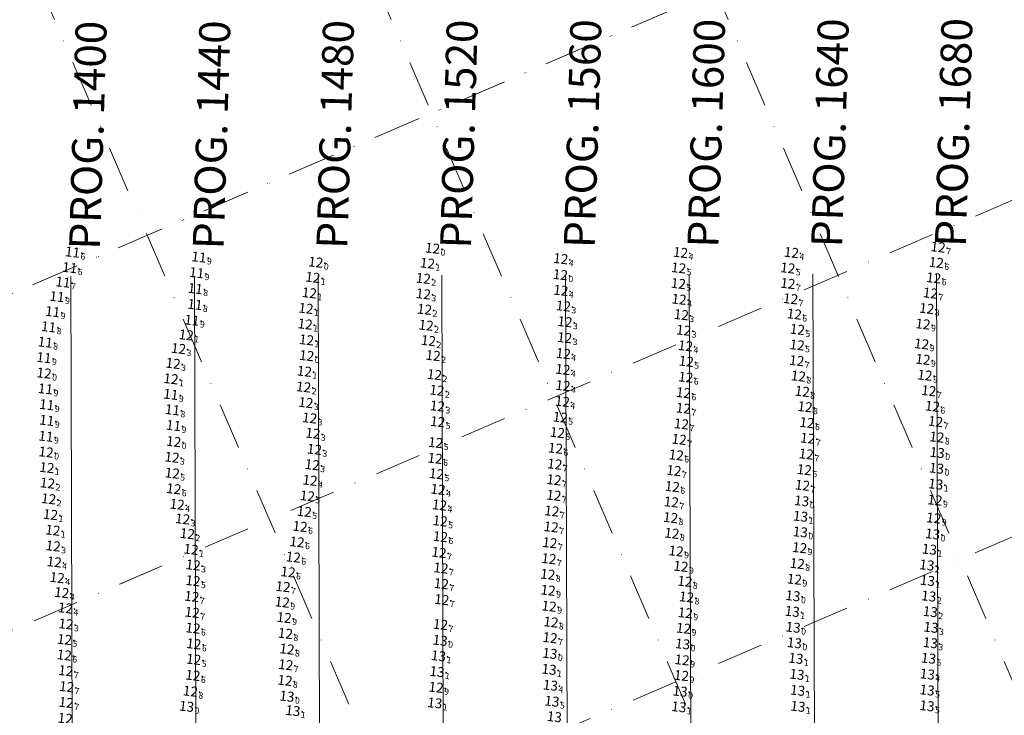
# Model space of a CAD drawing. Extents: x 5612454 to 56112138, y 573011 to 20940349.
# Drawn here: x 5614513 to 5614831, y 5728347 to 5728572 of the extents above; entities that cross this region are included whole.
import ezdxf
from ezdxf.enums import TextEntityAlignment as Align

# ---------------------------------------------------------------- set-up
doc = ezdxf.new("R2010")
doc.units = 0
doc.header["$LTSCALE"] = 20
doc.linetypes.add('DASHDOT2', pattern=[0.5, 0.25, -0.125, 0, -0.125])
for name, color, linetype in [('5_MEN18_CLIENT', 63, 'CONTINUOUS'), ('GRILLA', 252, 'CONTINUOUS'), ('PROGRESIVAS', 251, 'CONTINUOUS'), ('TEXTO', 63, 'CONTINUOUS')]:
    doc.layers.add(name, color=color, linetype=linetype)
doc.styles.add('ISO', font='iso')
doc.styles.add('style1', font='ARIAL.TTF', dxfattribs={"width": 1.1})

msp = doc.modelspace()

# ---------------------------------------------------------------- linework, layer by layer
at = {"layer": '5_MEN18_CLIENT', "color": 176, "linetype": 'Continuous'}
for p in [(5614532.86, 5728496.56), (5614573.7, 5728494.96), (5614572.98, 5728489.89), (5614529.78, 5728486.87), (5614572.52, 5728484.77), (5614527.85, 5728482.19), (5614526.44, 5728477.31), (5614572.41, 5728479.62), (5614525.13, 5728472.42), (5614524.04, 5728467.46), (5614523.62, 5728462.46), (5614565.15, 5728445.6), (5614565.49, 5728440.51)]:
    msp.add_point(p, dxfattribs=at)
at = {"layer": '5_MEN18_CLIENT', "color": 174, "linetype": 'Continuous'}
for p in [(5614649.2, 5728497.81), (5614611.47, 5728493.29), (5614647.56, 5728492.96), (5614610.52, 5728488.37), (5614646.21, 5728488.07), (5614690.51, 5728489.27), (5614609.4, 5728483.39), (5614608.3, 5728478.37), (5614571.43, 5728474.56), (5614608.04, 5728473.29), (5614647.13, 5728472.92), (5614569.61, 5728469.78), (5614608.48, 5728468.2), (5614608.52, 5728463.1), (5614607.8, 5728458.05), (5614523.68, 5728457.45), (5614564.68, 5728455.6), (5614524.12, 5728452.37), (5614564.64, 5728450.59), (5614524.54, 5728447.25), (5614524.55, 5728442.19), (5614524.28, 5728437.04), (5614565.56, 5728435.33), (5614524.34, 5728431.94), (5614524.57, 5728426.92), (5614524.78, 5728421.91), (5614525.75, 5728411.75), (5614526.51, 5728406.68), (5614569.97, 5728405.56), (5614571.19, 5728400.51)]:
    msp.add_point(p, dxfattribs=at)
at = {"layer": '5_MEN18_CLIENT', "color": 172, "linetype": 'Continuous'}
for p in [(5614729.34, 5728496.43), (5614765.18, 5728496.43), (5614690.63, 5728494.42), (5614728.71, 5728491.46), (5614728.63, 5728486.4), (5614690.67, 5728484.2), (5614646.25, 5728483.06), (5614728.87, 5728481.32), (5614646.6, 5728478.06), (5614691.48, 5728479.14), (5614691.98, 5728474.04), (5614729.59, 5728476.32), (5614730.35, 5728471.31), (5614767.1, 5728471.56), (5614647.88, 5728467.95), (5614691.9, 5728468.91), (5614567.11, 5728465.39), (5614730.94, 5728466.27), (5614649.39, 5728463.14), (5614691.45, 5728463.77), (5614731.19, 5728461.26), (5614565.38, 5728460.58), (5614691.3, 5728458.62), (5614649.83, 5728456.97), (5614607.55, 5728452.99), (5614650.62, 5728451.89), (5614691.34, 5728453.42), (5614691.15, 5728448.3), (5614608.27, 5728447.92), (5614650.78, 5728446.82), (5614609.5, 5728442.97), (5614690.49, 5728443.19), (5614610.54, 5728437.99), (5614689.55, 5728438.25), (5614611.03, 5728432.83), (5614565.02, 5728430.26), (5614610.32, 5728427.84), (5614609.61, 5728422.81), (5614650.98, 5728419.87), (5614525.14, 5728416.83), (5614566.67, 5728415.04), (5614651.46, 5728414.83), (5614568.43, 5728410.33), (5614651.68, 5728409.7), (5614526.62, 5728401.59), (5614526.95, 5728396.45), (5614571.85, 5728395.45), (5614527.9, 5728391.36), (5614571.8, 5728390.35), (5614529.39, 5728386.51), (5614530.57, 5728381.54), (5614530.75, 5728376.39), (5614530.28, 5728371.37), (5614572.02, 5728364.93)]:
    msp.add_point(p, dxfattribs=at)
at = {"layer": '5_MEN18_CLIENT', "color": 170, "linetype": 'Continuous'}
for p in [(5614812.58, 5728498.19), (5614811.98, 5728493.18), (5614764.01, 5728491.42), (5614764.02, 5728486.41), (5614811.16, 5728488.23), (5614810.1, 5728483.31), (5614764.9, 5728481.47), (5614766.1, 5728476.54), (5614767.02, 5728466.55), (5614766.88, 5728461.48), (5614731.05, 5728456.14), (5614767.42, 5728456.5), (5614809.55, 5728451.76), (5614730.29, 5728451.1), (5614730.26, 5728446.1), (5614769.58, 5728446.58), (5614810.75, 5728446.74), (5614811.75, 5728441.82), (5614650.86, 5728441.76), (5614729.63, 5728441.04), (5614770.2, 5728441.45), (5614728.89, 5728436.03), (5614770.44, 5728436.4), (5614650.2, 5728434.99), (5614688.93, 5728433.18), (5614650.03, 5728429.89), (5614727.96, 5728430.99), (5614769.96, 5728431.29), (5614688.69, 5728428.05), (5614727.2, 5728425.95), (5614769.34, 5728426.22), (5614565.09, 5728425.11), (5614650.48, 5728424.9), (5614688.46, 5728422.96), (5614565.58, 5728420.06), (5614726.67, 5728420.8), (5614768.74, 5728421.22), (5614608.76, 5728417.76), (5614688.41, 5728417.96), (5614726.36, 5728415.8), (5614607.74, 5728412.71), (5614687.74, 5728412.87), (5614606.39, 5728407.88), (5614687.53, 5728407.76), (5614651.76, 5728404.6), (5614605.41, 5728402.91), (5614687.11, 5728402.62), (5614604.2, 5728397.98), (5614651.3, 5728399.5), (5614686.79, 5728397.46), (5614651.91, 5728394.47), (5614602.53, 5728393.19), (5614600.87, 5728388.46), (5614652.04, 5728389.39), (5614571.41, 5728385.27), (5614652.19, 5728384.25), (5614571.53, 5728380.13), (5614571.78, 5728375.05), (5614651.76, 5728376.22), (5614687.19, 5728371.94), (5614572.07, 5728369.96), (5614530.21, 5728366.35), (5614602.16, 5728368.27), (5614601.77, 5728363.2), (5614530.7, 5728361.24), (5614571.75, 5728359.78), (5614530.96, 5728356.1), (5614530.82, 5728351.01)]:
    msp.add_point(p, dxfattribs=at)
at = {"layer": '5_MEN18_CLIENT', "color": 233, "linetype": 'Continuous'}
msp.add_point((5614531.96, 5728491.54), dxfattribs=at)
at = {"layer": '5_MEN18_CLIENT', "color": 173, "linetype": 'Continuous'}
for p in [(5614808.9, 5728478.33), (5614807.68, 5728473.32), (5614807.26, 5728466.89), (5614807.66, 5728461.87), (5614808.29, 5728456.77), (5614768.67, 5728451.52), (5614812.17, 5728436.79), (5614812.27, 5728431.77), (5614812.08, 5728426.71), (5614811.81, 5728421.57), (5614811.54, 5728416.43), (5614768.49, 5728416.17), (5614726.13, 5728410.76), (5614768.13, 5728411.18), (5614811.17, 5728410.6), (5614726.54, 5728405.69), (5614768.05, 5728406.12), (5614810.82, 5728405.49), (5614767.84, 5728401.02), (5614809.77, 5728400.52), (5614727.91, 5728399.95), (5614729.46, 5728395.01), (5614767.07, 5728395.91), (5614686.44, 5728392.42), (5614730.75, 5728390.15), (5614766.14, 5728390.85), (5614686.54, 5728387.27), (5614731.28, 5728385.11), (5614765.65, 5728385.49), (5614600.64, 5728383.44), (5614686.88, 5728382.13), (5614601.24, 5728378.44), (5614730.88, 5728379.98), (5614765.44, 5728380.44), (5614687.47, 5728377.01), (5614765.72, 5728375.31), (5614601.65, 5728373.32), (5614730.34, 5728374.98), (5614651.66, 5728371.08), (5614730.02, 5728369.93), (5614766.14, 5728370.28), (5614651.12, 5728366.09), (5614687.11, 5728366.86), (5614729.85, 5728364.78), (5614766.63, 5728365.26), (5614686.86, 5728361.71), (5614729.63, 5728359.73), (5614766.96, 5728360.08), (5614601.51, 5728358.14), (5614570.96, 5728354.66), (5614602.15, 5728353), (5614650.35, 5728355.89), (5614729.2, 5728354.65), (5614569.72, 5728349.75), (5614728.79, 5728349.6), (5614604.06, 5728348.36)]:
    msp.add_point(p, dxfattribs=at)
at = {"layer": '5_MEN18_CLIENT', "color": 175, "linetype": 'Continuous'}
for p in [(5614808.94, 5728395.43), (5614809.13, 5728390.41), (5614809.55, 5728385.38), (5614810.05, 5728380.35), (5614810.29, 5728375.29), (5614810.07, 5728370.29), (5614650.68, 5728360.97), (5614809.09, 5728360.17), (5614687.3, 5728356.58), (5614767.18, 5728354.93), (5614649.93, 5728350.86), (5614767.27, 5728349.76)]:
    msp.add_point(p, dxfattribs=at)
at = {"layer": '5_MEN18_CLIENT', "color": 177, "linetype": 'Continuous'}
for p in [(5614809.48, 5728365.31), (5614809.02, 5728355.01), (5614687.79, 5728351.41), (5614809, 5728349.94)]:
    msp.add_point(p, dxfattribs=at)
at = {"layer": 'GRILLA', "color": 252, "linetype": 'DASHDOT2', "lineweight": 0, "ltscale": 3}
for p, q in [((5614268.12, 5728379.32), (5615261.5, 5728806.58)), ((5614268.63, 5728379.53), (5615261.5, 5728806.58)), ((5614268.63, 5728270.67), (5615514.56, 5728806.57)), ((5614916.49, 5727659.56), (5614423.13, 5728806.62)), ((5615025.36, 5727659.55), (5614531.99, 5728806.61)), ((5615134.22, 5727659.54), (5614640.85, 5728806.61)), ((5614268.62, 5728161.81), (5615488.55, 5728686.53)), ((5614268.63, 5728270.67), (5615159.25, 5728653.75))]:
    msp.add_line(p, q, dxfattribs=at)
at = {"layer": 'PROGRESIVAS', "lineweight": 0}
for p, q in [((5614689.22, 5728489.55), (5614690.93, 5727949.57)), ((5614729.19, 5728489.68), (5614730.9, 5727949.7)), ((5614769.16, 5728489.81), (5614770.87, 5727949.82)), ((5614809.13, 5728489.93), (5614810.84, 5727949.95)), ((5614529.35, 5728489.04), (5614531.06, 5727949.06)), ((5614569.31, 5728489.17), (5614571.03, 5727949.19)), ((5614609.28, 5728489.3), (5614611, 5727949.32)), ((5614649.25, 5728489.42), (5614650.97, 5727949.44))]:
    msp.add_line(p, q, dxfattribs=at)

# ---------------------------------------------------------------- texts
at = {"layer": 'PROGRESIVAS', "lineweight": 0, "style": 'style1'}
for s, p in [('PROG. 1400', (5614538.75, 5728497.57)), ('PROG. 1440', (5614578.72, 5728497.7)), ('PROG. 1480', (5614618.68, 5728497.83)), ('PROG. 1520', (5614658.65, 5728497.95)), ('PROG. 1560', (5614698.62, 5728498.08)), ('PROG. 1600', (5614738.59, 5728498.21)), ('PROG. 1640', (5614778.56, 5728498.34)), ('PROG. 1680', (5614818.53, 5728498.46))]:
    msp.add_text(s, height=10, rotation=88.2733, dxfattribs=at).set_placement(p)
at = {"layer": 'TEXTO', "color": 174, "linetype": 'Continuous', "style": 'ISO', "oblique": 15}
for s, p in [('12', (5614648.67, 5728497.88)), ('12', (5614610.94, 5728493.36)), ('12', (5614647.03, 5728493.02)), ('12', (5614609.99, 5728488.44)), ('12', (5614645.68, 5728488.13)), ('12', (5614689.97, 5728489.33)), ('12', (5614608.87, 5728483.45)), ('12', (5614607.77, 5728478.43)), ('11', (5614570.9, 5728474.63)), ('12', (5614607.51, 5728473.35)), ('12', (5614646.6, 5728472.98)), ('12', (5614569.08, 5728469.85)), ('12', (5614607.95, 5728468.26)), ('12', (5614607.99, 5728463.16)), ('12', (5614523.15, 5728457.51)), ('12', (5614607.27, 5728458.11)), ('12', (5614564.14, 5728455.67)), ('11', (5614523.58, 5728452.43)), ('11', (5614564.1, 5728450.65)), ('11', (5614524, 5728447.31)), ('11', (5614524.02, 5728442.25)), ('11', (5614523.75, 5728437.1)), ('12', (5614565.03, 5728435.4)), ('12', (5614523.8, 5728432)), ('12', (5614524.04, 5728426.98)), ('12', (5614524.25, 5728421.97)), ('12', (5614525.22, 5728411.81)), ('12', (5614525.98, 5728406.75)), ('12', (5614569.44, 5728405.63)), ('12', (5614570.66, 5728400.57))]:
    msp.add_text(s, height=3.2, rotation=353.2733, dxfattribs=at).set_placement(p, align=Align.MIDDLE_RIGHT)
at = {"layer": 'TEXTO', "color": 170, "linetype": 'Continuous', "style": 'ISO', "oblique": 15}
for p in [(5614812.04, 5728498.25), (5614763.48, 5728491.48), (5614811.45, 5728493.25), (5614810.63, 5728488.29), (5614763.49, 5728486.47), (5614764.37, 5728481.53), (5614809.57, 5728483.37), (5614765.57, 5728476.6), (5614766.49, 5728466.61), (5614766.35, 5728461.54), (5614730.52, 5728456.2), (5614766.89, 5728456.56), (5614729.76, 5728451.16), (5614809.02, 5728451.82), (5614729.73, 5728446.16), (5614769.04, 5728446.64), (5614810.22, 5728446.81), (5614650.33, 5728441.82), (5614729.09, 5728441.1), (5614769.67, 5728441.51), (5614811.22, 5728441.88), (5614649.67, 5728435.05), (5614728.35, 5728436.1), (5614769.91, 5728436.47), (5614688.4, 5728433.24), (5614727.43, 5728431.05), (5614769.43, 5728431.36), (5614649.5, 5728429.96), (5614688.16, 5728428.11), (5614564.56, 5728425.18), (5614649.95, 5728424.97), (5614726.67, 5728426.02), (5614768.8, 5728426.29), (5614687.92, 5728423.03), (5614726.14, 5728420.86), (5614768.21, 5728421.28), (5614565.05, 5728420.12), (5614608.23, 5728417.83), (5614687.87, 5728418.02), (5614725.83, 5728415.87), (5614607.21, 5728412.78), (5614687.21, 5728412.94), (5614605.86, 5728407.95), (5614687, 5728407.82), (5614604.88, 5728402.97), (5614651.23, 5728404.67), (5614686.57, 5728402.68), (5614650.77, 5728399.56), (5614603.67, 5728398.05), (5614686.26, 5728397.53), (5614602, 5728393.25), (5614651.38, 5728394.54), (5614651.51, 5728389.45), (5614600.34, 5728388.52), (5614570.88, 5728385.33), (5614651.66, 5728384.31), (5614571, 5728380.19), (5614651.23, 5728376.28), (5614571.25, 5728375.11), (5614571.54, 5728370.02), (5614686.65, 5728372), (5614601.63, 5728368.33), (5614529.67, 5728366.41), (5614530.16, 5728361.31), (5614601.24, 5728363.26), (5614571.22, 5728359.84), (5614530.43, 5728356.17), (5614530.28, 5728351.07), (5614529.96, 5728345.93)]:
    msp.add_text('12', height=3.2, rotation=353.2733, dxfattribs=at).set_placement(p, align=Align.MIDDLE_RIGHT)
at = {"layer": 'TEXTO', "color": 176, "linetype": 'Continuous', "style": 'ISO', "oblique": 15}
for p in [(5614532.33, 5728496.62), (5614573.17, 5728495.02), (5614572.45, 5728489.95), (5614529.25, 5728486.93), (5614571.99, 5728484.83), (5614527.32, 5728482.25), (5614571.88, 5728479.68), (5614525.91, 5728477.37), (5614524.59, 5728472.48), (5614523.51, 5728467.52), (5614523.09, 5728462.52), (5614564.62, 5728445.66), (5614564.96, 5728440.58)]:
    msp.add_text('11', height=3.2, rotation=353.2733, dxfattribs=at).set_placement(p, align=Align.MIDDLE_RIGHT)
for s, p in [('6', (5614532.66, 5728496.58)), ('9', (5614573.5, 5728494.98)), ('9', (5614572.78, 5728489.91)), ('7', (5614529.58, 5728486.89)), ('8', (5614572.33, 5728484.79)), ('9', (5614527.65, 5728482.22)), ('9', (5614526.24, 5728477.33)), ('8', (5614572.21, 5728479.64)), ('8', (5614524.93, 5728472.44)), ('8', (5614523.84, 5728467.48)), ('9', (5614523.43, 5728462.48)), ('8', (5614564.95, 5728445.62)), ('9', (5614565.29, 5728440.54))]:
    msp.add_text(s, height=2, rotation=353.2733, dxfattribs=at).set_placement(p, align=Align.TOP_LEFT)
at = {"layer": 'TEXTO', "color": 174, "linetype": 'Continuous', "style": 'ISO', "oblique": 15}
for s, p in [('0', (5614649, 5728497.84)), ('0', (5614611.28, 5728493.32)), ('1', (5614647.37, 5728492.98)), ('1', (5614610.32, 5728488.4)), ('2', (5614646.01, 5728488.09)), ('0', (5614690.31, 5728489.29)), ('1', (5614609.2, 5728483.41)), ('1', (5614608.1, 5728478.39)), ('9', (5614571.23, 5728474.59)), ('1', (5614607.84, 5728473.31)), ('2', (5614646.93, 5728472.94)), ('1', (5614569.41, 5728469.81)), ('1', (5614608.28, 5728468.22)), ('0', (5614608.32, 5728463.12)), ('1', (5614607.6, 5728458.07)), ('0', (5614523.48, 5728457.47)), ('1', (5614564.48, 5728455.63)), ('9', (5614523.92, 5728452.39)), ('9', (5614564.44, 5728450.61)), ('9', (5614524.34, 5728447.27)), ('9', (5614524.35, 5728442.21)), ('9', (5614524.08, 5728437.07)), ('0', (5614565.36, 5728435.36)), ('0', (5614524.14, 5728431.96)), ('1', (5614524.37, 5728426.95)), ('2', (5614524.58, 5728421.93)), ('1', (5614525.55, 5728411.77)), ('1', (5614526.31, 5728406.71)), ('2', (5614569.77, 5728405.59)), ('1', (5614570.99, 5728400.53))]:
    msp.add_text(s, height=2, rotation=353.2733, dxfattribs=at).set_placement(p, align=Align.TOP_LEFT)
at = {"layer": 'TEXTO', "color": 172, "linetype": 'Continuous', "style": 'ISO', "oblique": 15}
for p in [(5614690.1, 5728494.48), (5614728.81, 5728496.49), (5614764.65, 5728496.49), (5614728.18, 5728491.52), (5614728.1, 5728486.46), (5614645.71, 5728483.12), (5614690.14, 5728484.26), (5614728.33, 5728481.38), (5614646.07, 5728478.12), (5614690.95, 5728479.21), (5614729.06, 5728476.39), (5614691.45, 5728474.11), (5614766.57, 5728471.62), (5614691.36, 5728468.97), (5614729.82, 5728471.37), (5614566.58, 5728465.45), (5614647.35, 5728468.01), (5614730.41, 5728466.33), (5614648.86, 5728463.2), (5614690.92, 5728463.84), (5614564.84, 5728460.64), (5614730.66, 5728461.32), (5614649.3, 5728457.03), (5614690.77, 5728458.69), (5614607.01, 5728453.05), (5614690.81, 5728453.48), (5614650.09, 5728451.95), (5614607.74, 5728447.99), (5614650.25, 5728446.88), (5614690.62, 5728448.36), (5614608.96, 5728443.03), (5614689.96, 5728443.25), (5614610.01, 5728438.05), (5614689.02, 5728438.31), (5614564.49, 5728430.32), (5614610.49, 5728432.9), (5614609.79, 5728427.9), (5614609.08, 5728422.87), (5614650.45, 5728419.93), (5614524.61, 5728416.89), (5614566.14, 5728415.1), (5614650.93, 5728414.89), (5614567.9, 5728410.4), (5614651.14, 5728409.76), (5614526.08, 5728401.65), (5614526.42, 5728396.51), (5614571.32, 5728395.52), (5614527.37, 5728391.42), (5614571.26, 5728390.42), (5614528.85, 5728386.57), (5614530.04, 5728381.6), (5614530.22, 5728376.45), (5614529.75, 5728371.43), (5614571.49, 5728365)]:
    msp.add_text('12', height=3.2, rotation=353.2733, dxfattribs=at).set_placement(p, align=Align.MIDDLE_RIGHT)
for s, p in [('4', (5614729.14, 5728496.45)), ('4', (5614764.98, 5728496.45)), ('4', (5614690.43, 5728494.44)), ('5', (5614728.51, 5728491.48)), ('5', (5614728.43, 5728486.43)), ('4', (5614690.47, 5728484.22)), ('3', (5614646.05, 5728483.08)), ('4', (5614728.67, 5728481.34)), ('2', (5614646.41, 5728478.09)), ('3', (5614691.28, 5728479.17)), ('3', (5614691.78, 5728474.07)), ('3', (5614729.4, 5728476.35)), ('3', (5614730.15, 5728471.33)), ('5', (5614766.9, 5728471.58)), ('2', (5614647.68, 5728467.97)), ('3', (5614691.7, 5728468.93)), ('3', (5614566.91, 5728465.41)), ('4', (5614730.74, 5728466.29)), ('2', (5614649.19, 5728463.17)), ('4', (5614691.25, 5728463.8)), ('5', (5614730.99, 5728461.28)), ('3', (5614565.18, 5728460.6)), ('4', (5614691.1, 5728458.65)), ('2', (5614649.63, 5728456.99)), ('2', (5614607.35, 5728453.01)), ('2', (5614650.43, 5728451.91)), ('4', (5614691.14, 5728453.44)), ('4', (5614690.95, 5728448.32)), ('3', (5614608.07, 5728447.95)), ('3', (5614650.58, 5728446.84)), ('3', (5614609.3, 5728442.99)), ('5', (5614690.29, 5728443.21)), ('3', (5614610.34, 5728438.01)), ('5', (5614689.35, 5728438.27)), ('3', (5614610.83, 5728432.86)), ('3', (5614564.82, 5728430.28)), ('3', (5614610.12, 5728427.86)), ('4', (5614609.41, 5728422.83)), ('4', (5614650.78, 5728419.89)), ('2', (5614524.94, 5728416.85)), ('4', (5614566.47, 5728415.06)), ('4', (5614651.26, 5728414.85)), ('3', (5614568.23, 5728410.36)), ('5', (5614651.48, 5728409.72)), ('3', (5614526.42, 5728401.61)), ('4', (5614526.75, 5728396.47)), ('3', (5614571.65, 5728395.48)), ('4', (5614527.7, 5728391.38)), ('5', (5614571.6, 5728390.38)), ('4', (5614529.19, 5728386.53)), ('4', (5614530.37, 5728381.56)), ('3', (5614530.56, 5728376.41)), ('5', (5614530.08, 5728371.39)), ('5', (5614571.83, 5728364.96))]:
    msp.add_text(s, height=2, rotation=353.2733, dxfattribs=at).set_placement(p, align=Align.TOP_LEFT)
at = {"layer": 'TEXTO', "color": 170, "linetype": 'Continuous', "style": 'ISO', "oblique": 15}
for s, p in [('7', (5614812.38, 5728498.21)), ('6', (5614811.78, 5728493.21)), ('5', (5614763.82, 5728491.44)), ('7', (5614763.82, 5728486.44)), ('6', (5614810.96, 5728488.25)), ('7', (5614809.9, 5728483.33)), ('7', (5614764.7, 5728481.49)), ('6', (5614765.9, 5728476.56)), ('5', (5614766.82, 5728466.57)), ('7', (5614766.68, 5728461.5)), ('6', (5614730.85, 5728456.16)), ('8', (5614767.22, 5728456.52)), ('7', (5614809.35, 5728451.78)), ('6', (5614730.1, 5728451.12)), ('7', (5614730.06, 5728446.12)), ('8', (5614769.38, 5728446.6)), ('6', (5614810.55, 5728446.77)), ('7', (5614811.56, 5728441.84)), ('5', (5614650.66, 5728441.79)), ('7', (5614729.43, 5728441.06)), ('6', (5614770, 5728441.47)), ('7', (5614728.69, 5728436.06)), ('7', (5614770.25, 5728436.43)), ('5', (5614650, 5728435.01)), ('6', (5614688.73, 5728433.2)), ('6', (5614649.83, 5728429.92)), ('6', (5614727.76, 5728431.01)), ('7', (5614769.76, 5728431.32)), ('7', (5614688.49, 5728428.07)), ('7', (5614727, 5728425.98)), ('6', (5614769.14, 5728426.25)), ('5', (5614564.89, 5728425.14)), ('5', (5614650.28, 5728424.93)), ('7', (5614688.26, 5728422.99)), ('6', (5614565.38, 5728420.08)), ('6', (5614726.48, 5728420.82)), ('7', (5614768.55, 5728421.24)), ('5', (5614608.57, 5728417.79)), ('7', (5614688.21, 5728417.99)), ('7', (5614726.17, 5728415.83)), ('5', (5614607.54, 5728412.74)), ('7', (5614687.55, 5728412.9)), ('6', (5614606.2, 5728407.91)), ('7', (5614687.33, 5728407.78)), ('6', (5614651.56, 5728404.63)), ('6', (5614605.21, 5728402.93)), ('7', (5614686.91, 5728402.64)), ('6', (5614604, 5728398.01)), ('7', (5614651.1, 5728399.53)), ('7', (5614686.59, 5728397.49)), ('7', (5614651.71, 5728394.5)), ('6', (5614602.33, 5728393.21)), ('7', (5614600.67, 5728388.48)), ('7', (5614651.84, 5728389.41)), ('7', (5614571.21, 5728385.29)), ('7', (5614651.99, 5728384.27)), ('7', (5614571.33, 5728380.15)), ('6', (5614571.59, 5728375.07)), ('7', (5614651.56, 5728376.24)), ('7', (5614686.99, 5728371.96)), ('6', (5614571.88, 5728369.98)), ('6', (5614530.01, 5728366.37)), ('8', (5614601.96, 5728368.29)), ('7', (5614601.57, 5728363.22)), ('7', (5614530.5, 5728361.27)), ('6', (5614571.55, 5728359.8)), ('7', (5614530.76, 5728356.13)), ('7', (5614530.62, 5728351.03))]:
    msp.add_text(s, height=2, rotation=353.2733, dxfattribs=at).set_placement(p, align=Align.TOP_LEFT)
at = {"layer": 'TEXTO', "color": 233, "linetype": 'Continuous', "style": 'ISO', "oblique": 15}
msp.add_text('11', height=3.2, rotation=353.2733, dxfattribs=at).set_placement((5614531.43, 5728491.61), align=Align.MIDDLE_RIGHT)
msp.add_text('6', height=2, rotation=353.2733, dxfattribs=at).set_placement((5614531.76, 5728491.57), align=Align.TOP_LEFT)
at = {"layer": 'TEXTO', "color": 173, "linetype": 'Continuous', "style": 'ISO', "oblique": 15}
for s, p in [('12', (5614808.37, 5728478.39)), ('12', (5614807.15, 5728473.38)), ('12', (5614806.72, 5728466.95)), ('12', (5614807.13, 5728461.94)), ('12', (5614807.76, 5728456.84)), ('12', (5614768.14, 5728451.59)), ('12', (5614811.64, 5728436.85)), ('13', (5614811.74, 5728431.83)), ('13', (5614811.54, 5728426.78)), ('13', (5614811.28, 5728421.64)), ('13', (5614767.96, 5728416.23)), ('12', (5614811.01, 5728416.49)), ('13', (5614767.59, 5728411.24)), ('12', (5614725.6, 5728410.82)), ('12', (5614810.64, 5728410.67)), ('12', (5614726.01, 5728405.75)), ('13', (5614767.52, 5728406.18)), ('13', (5614810.29, 5728405.55)), ('12', (5614727.38, 5728400.02)), ('12', (5614767.31, 5728401.08)), ('13', (5614809.23, 5728400.58)), ('12', (5614766.53, 5728395.97)), ('12', (5614685.91, 5728392.49)), ('12', (5614728.92, 5728395.07)), ('12', (5614730.22, 5728390.21)), ('12', (5614765.61, 5728390.91)), ('12', (5614686.01, 5728387.33)), ('12', (5614600.11, 5728383.51)), ('12', (5614730.75, 5728385.17)), ('13', (5614765.12, 5728385.55)), ('12', (5614686.34, 5728382.19)), ('12', (5614730.35, 5728380.04)), ('13', (5614764.91, 5728380.5)), ('12', (5614600.71, 5728378.51)), ('12', (5614686.94, 5728377.07)), ('12', (5614601.12, 5728373.38)), ('12', (5614729.8, 5728375.05)), ('13', (5614765.19, 5728375.37)), ('13', (5614651.13, 5728371.14)), ('13', (5614729.49, 5728370)), ('13', (5614765.61, 5728370.34)), ('13', (5614686.58, 5728366.92)), ('13', (5614650.59, 5728366.15)), ('12', (5614729.32, 5728364.84)), ('13', (5614766.09, 5728365.32)), ('13', (5614686.33, 5728361.77)), ('12', (5614600.98, 5728358.2)), ('12', (5614729.1, 5728359.79)), ('13', (5614766.43, 5728360.15)), ('12', (5614570.43, 5728354.73)), ('12', (5614649.82, 5728355.96)), ('13', (5614728.67, 5728354.71)), ('13', (5614601.62, 5728353.07)), ('13', (5614569.19, 5728349.81)), ('13', (5614603.53, 5728348.43)), ('13', (5614728.26, 5728349.66))]:
    msp.add_text(s, height=3.2, rotation=353.2733, dxfattribs=at).set_placement(p, align=Align.MIDDLE_RIGHT)
for s, p in [('8', (5614808.7, 5728478.36)), ('9', (5614807.48, 5728473.35)), ('9', (5614807.06, 5728466.91)), ('9', (5614807.46, 5728461.9)), ('9', (5614808.1, 5728456.8)), ('8', (5614768.47, 5728451.55)), ('8', (5614811.97, 5728436.81)), ('0', (5614812.07, 5728431.79)), ('0', (5614811.88, 5728426.74)), ('1', (5614811.61, 5728421.6)), ('9', (5614811.34, 5728416.45)), ('0', (5614768.29, 5728416.19)), ('8', (5614725.93, 5728410.78)), ('1', (5614767.93, 5728411.2)), ('9', (5614810.97, 5728410.63)), ('8', (5614726.34, 5728405.71)), ('0', (5614767.85, 5728406.14)), ('0', (5614810.62, 5728405.51)), ('9', (5614767.64, 5728401.04)), ('1', (5614809.57, 5728400.54)), ('9', (5614727.71, 5728399.98)), ('9', (5614729.26, 5728395.03)), ('8', (5614766.87, 5728395.93)), ('8', (5614686.24, 5728392.45)), ('8', (5614730.55, 5728390.17)), ('9', (5614765.95, 5728390.87)), ('9', (5614686.34, 5728387.29)), ('8', (5614731.08, 5728385.13)), ('0', (5614765.46, 5728385.51)), ('9', (5614600.44, 5728383.47)), ('9', (5614686.68, 5728382.15)), ('9', (5614601.05, 5728378.47)), ('9', (5614730.68, 5728380)), ('1', (5614765.24, 5728380.46)), ('8', (5614687.27, 5728377.03)), ('9', (5614730.14, 5728375.01)), ('0', (5614765.52, 5728375.34)), ('8', (5614601.45, 5728373.34)), ('0', (5614651.47, 5728371.11)), ('0', (5614729.83, 5728369.96)), ('0', (5614765.94, 5728370.3)), ('1', (5614650.92, 5728366.11)), ('0', (5614686.91, 5728366.88)), ('9', (5614729.65, 5728364.8)), ('1', (5614766.43, 5728365.28)), ('1', (5614686.66, 5728361.73)), ('9', (5614729.43, 5728359.75)), ('1', (5614766.77, 5728360.11)), ('8', (5614601.31, 5728358.16)), ('9', (5614650.15, 5728355.92)), ('8', (5614570.77, 5728354.69)), ('0', (5614601.95, 5728353.03)), ('0', (5614729, 5728354.67)), ('0', (5614569.52, 5728349.77)), ('1', (5614603.86, 5728348.39)), ('1', (5614728.59, 5728349.62))]:
    msp.add_text(s, height=2, rotation=353.2733, dxfattribs=at).set_placement(p, align=Align.TOP_LEFT)
at = {"layer": 'TEXTO', "color": 175, "linetype": 'Continuous', "style": 'ISO', "oblique": 15}
for p in [(5614808.41, 5728395.49), (5614808.6, 5728390.48), (5614809.02, 5728385.45), (5614809.52, 5728380.42), (5614809.76, 5728375.35), (5614809.54, 5728370.35), (5614650.14, 5728361.03), (5614808.56, 5728360.24), (5614686.77, 5728356.64), (5614766.65, 5728354.99), (5614649.4, 5728350.92), (5614766.73, 5728349.82), (5614688.04, 5728346.45)]:
    msp.add_text('13', height=3.2, rotation=353.2733, dxfattribs=at).set_placement(p, align=Align.MIDDLE_RIGHT)
for s, p in [('2', (5614808.74, 5728395.45)), ('1', (5614808.93, 5728390.44)), ('2', (5614809.35, 5728385.41)), ('2', (5614809.85, 5728380.38)), ('3', (5614810.09, 5728375.31)), ('3', (5614809.87, 5728370.31)), ('1', (5614650.48, 5728360.99)), ('4', (5614808.89, 5728360.2)), ('4', (5614687.1, 5728356.6)), ('1', (5614766.98, 5728354.95)), ('1', (5614649.73, 5728350.88)), ('1', (5614767.07, 5728349.78))]:
    msp.add_text(s, height=2, rotation=353.2733, dxfattribs=at).set_placement(p, align=Align.TOP_LEFT)
at = {"layer": 'TEXTO', "color": 177, "linetype": 'Continuous', "style": 'ISO', "oblique": 15}
for p in [(5614808.94, 5728365.37), (5614808.49, 5728355.08), (5614687.26, 5728351.48), (5614808.46, 5728350)]:
    msp.add_text('13', height=3.2, rotation=353.2733, dxfattribs=at).set_placement(p, align=Align.MIDDLE_RIGHT)
for p in [(5614809.28, 5728365.33), (5614808.82, 5728355.04), (5614687.59, 5728351.44), (5614808.8, 5728349.96)]:
    msp.add_text('5', height=2, rotation=353.2733, dxfattribs=at).set_placement(p, align=Align.TOP_LEFT)

doc.saveas('drawing.dxf')
